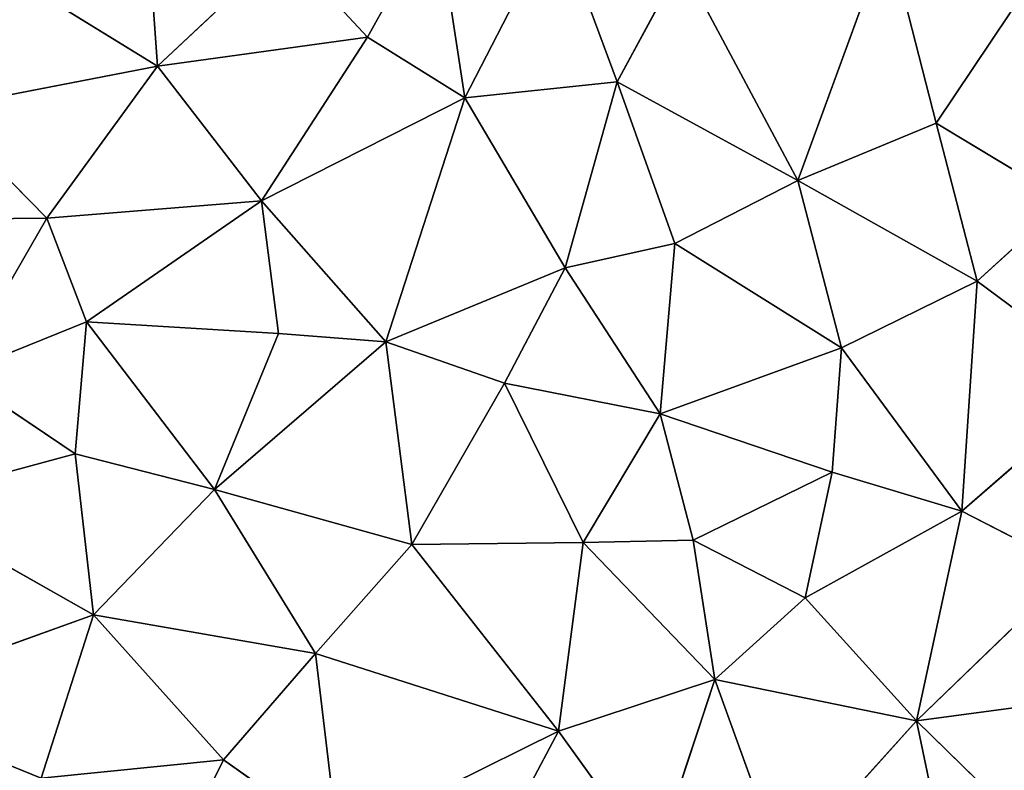
# Model space of a CAD drawing. Extents: x -244 to 244, y -230 to 289.
# Drawn here: x -172 to -123, y -114 to -76 of the extents above; entities that cross this region are included whole.
import ezdxf

# ---------------------------------------------------------------- set-up
doc = ezdxf.new("R2010")
doc.units = 0
doc.layers.get('0').update_dxf_attribs({"color": 13, "linetype": 'CONTINUOUS'})
doc.layers.add('SEAT', color=252, linetype='CONTINUOUS')

# ---------------------------------------------------------------- blocks, each defined once
blk = doc.blocks.new('GROUP_5')
for p, q in [((304.4, 98.455, 46.426), (309.418, 105.2, 46.807)), ((315.982, 97.681, 47.658), (309.418, 105.2, 46.807)), ((325.274, 104.787, 48.473), (326.534, 95.398, 48.744)), ((318.876, 103.305, 47.847), (315.982, 97.681, 47.658)), ((318.876, 103.305, 47.847), (326.534, 95.398, 48.744)), ((296.457, 96.381, 45.656), (300.373, 102.871, 45.891)), ((304.4, 98.455, 46.426), (300.373, 102.871, 45.891)), ((289.511, 101.026, 44.782), (296.457, 96.381, 45.656)), ((331.868, 100.869, 49.178), (326.534, 95.398, 48.744)), ((296.457, 96.381, 45.656), (304.4, 98.455, 46.426)), ((299.336, 89.427, 46.165), (304.4, 98.455, 46.426)), ((307.764, 91.612, 46.953), (304.4, 98.455, 46.426)), ((315.982, 97.681, 47.658), (304.4, 98.455, 46.426)), ((307.764, 91.612, 46.953), (315.982, 97.681, 47.658)), ((314.013, 91.156, 47.588), (315.982, 97.681, 47.658)), ((315.982, 97.681, 47.658), (320.345, 89.793, 48.237)), ((315.982, 97.681, 47.658), (326.534, 95.398, 48.744)), ((336.96, 97.583, 49.705), (326.534, 95.398, 48.744)), ((286.952, 93.945, 44.743), (296.457, 96.381, 45.656)), ((296.457, 96.381, 45.656), (299.336, 89.427, 46.165)), ((326.534, 95.398, 48.744), (320.345, 89.793, 48.237)), ((326.534, 95.398, 48.744), (324.442, 85.247, 48.721)), ((326.534, 95.398, 48.744), (333.956, 88.69, 49.558)), ((286.952, 93.945, 44.743), (299.336, 89.427, 46.165)), ((299.336, 89.427, 46.165), (307.764, 91.612, 46.953)), ((302.515, 83.235, 46.667), (307.764, 91.612, 46.953)), ((311.088, 82.494, 47.521), (307.764, 91.612, 46.953)), ((307.764, 91.612, 46.953), (314.013, 91.156, 47.588)), ((314.013, 91.156, 47.588), (311.088, 82.494, 47.521)), ((317.444, 84.164, 48.084), (314.013, 91.156, 47.588)), ((320.345, 89.793, 48.237), (314.013, 91.156, 47.588)), ((320.345, 89.793, 48.237), (317.444, 84.164, 48.084)), ((320.345, 89.793, 48.237), (324.442, 85.247, 48.721)), ((299.336, 89.427, 46.165), (288.374, 83.573, 45.268)), ((299.336, 89.427, 46.165), (294.374, 80.332, 45.974)), ((299.336, 89.427, 46.165), (302.515, 83.235, 46.667)), ((324.442, 85.247, 48.721), (333.956, 88.69, 49.558)), ((324.442, 85.247, 48.721), (317.444, 84.164, 48.084)), ((324.442, 85.247, 48.721), (317.551, 78.625, 48.222)), ((324.442, 85.247, 48.721), (333.708, 82.185, 49.628)), ((324.442, 85.247, 48.721), (327.044, 77.383, 49.104)), ((311.088, 82.494, 47.521), (317.444, 84.164, 48.084)), ((317.444, 84.164, 48.084), (317.551, 78.625, 48.222)), ((288.374, 83.573, 45.268), (294.374, 80.332, 45.974)), ((294.374, 80.332, 45.974), (302.515, 83.235, 46.667)), ((311.088, 82.494, 47.521), (302.515, 83.235, 46.667)), ((303.736, 77.71, 46.962), (302.515, 83.235, 46.667)), ((303.736, 77.71, 46.962), (311.088, 82.494, 47.521)), ((309.532, 74.656, 47.587), (311.088, 82.494, 47.521)), ((311.088, 82.494, 47.521), (317.551, 78.625, 48.222)), ((333.708, 82.185, 49.628), (327.044, 77.383, 49.104)), ((286.199, 77.289, 45.308), (294.374, 80.332, 45.974)), ((294.374, 80.332, 45.974), (295.181, 72.662, 46.348)), ((294.374, 80.332, 45.974), (303.736, 77.71, 46.962)), ((317.551, 78.625, 48.222), (309.532, 74.656, 47.587)), ((317.551, 78.625, 48.222), (317.661, 70.004, 48.437)), ((317.551, 78.625, 48.222), (327.044, 77.383, 49.104)), ((295.181, 72.662, 46.348), (303.736, 77.71, 46.962)), ((303.736, 77.71, 46.962), (307.459, 68.684, 47.599)), ((303.736, 77.71, 46.962), (309.532, 74.656, 47.587)), ((327.044, 77.383, 49.104), (317.661, 70.004, 48.437)), ((327.044, 77.383, 49.104), (323.131, 65.155, 49.021)), ((327.044, 77.383, 49.104), (332.552, 66.272, 49.767)), ((335.505, 72.893, 49.914), (327.044, 77.383, 49.104)), ((286.199, 77.289, 45.308), (295.181, 72.662, 46.348)), ((307.459, 68.684, 47.599), (309.532, 74.656, 47.587)), ((317.661, 70.004, 48.437), (309.532, 74.656, 47.587)), ((295.181, 72.662, 46.348), (285.882, 71.244, 45.551)), ((295.181, 72.662, 46.348), (292.131, 67.769, 46.27)), ((300.36, 62.439, 47.214), (295.181, 72.662, 46.348)), ((295.181, 72.662, 46.348), (307.459, 68.684, 47.599)), ((285.882, 71.244, 45.551), (292.131, 67.769, 46.27)), ((307.459, 68.684, 47.599), (317.661, 70.004, 48.437)), ((314.882, 60.061, 48.499), (317.661, 70.004, 48.437)), ((323.131, 65.155, 49.021), (317.661, 70.004, 48.437)), ((300.36, 62.439, 47.214), (307.459, 68.684, 47.599)), ((307.459, 68.684, 47.599), (307.048, 63.286, 47.753)), ((314.882, 60.061, 48.499), (307.459, 68.684, 47.599)), ((292.131, 67.769, 46.27), (287.616, 63.574, 46.082)), ((292.131, 67.769, 46.27), (300.36, 62.439, 47.214)), ((292.131, 67.769, 46.27), (293.593, 57.201, 46.893)), ((332.552, 66.272, 49.767), (323.131, 65.155, 49.021)), ((328.492, 60.524, 49.548), (332.552, 66.272, 49.767)), ((323.131, 65.155, 49.021), (314.882, 60.061, 48.499)), ((321.197, 53.98, 49.161), (323.131, 65.155, 49.021)), ((323.131, 65.155, 49.021), (328.492, 60.524, 49.548)), ((287.616, 63.574, 46.082), (293.593, 57.201, 46.893)), ((300.36, 62.439, 47.214), (307.048, 63.286, 47.753)), ((306.458, 53.623, 48.074), (307.048, 63.286, 47.753)), ((307.048, 63.286, 47.753), (314.882, 60.061, 48.499)), ((293.593, 57.201, 46.893), (300.36, 62.439, 47.214)), ((300.36, 62.439, 47.214), (306.458, 53.623, 48.074)), ((301.238, 51.637, 47.763), (300.36, 62.439, 47.214)), ((328.492, 60.524, 49.548), (321.197, 53.98, 49.161)), ((328.492, 60.524, 49.548), (329.411, 51.342, 49.815)), ((328.492, 60.524, 49.548), (334.371, 57.595, 50.047)), ((306.458, 53.623, 48.074), (314.882, 60.061, 48.499)), ((313.097, 53.066, 48.593), (314.882, 60.061, 48.499)), ((321.197, 53.98, 49.161), (314.882, 60.061, 48.499)), ((283.669, 56.501, 46.132), (293.593, 57.201, 46.893)), ((293.593, 57.201, 46.893), (288.653, 49.191, 46.934)), ((293.593, 57.201, 46.893), (301.238, 51.637, 47.763)), ((293.593, 57.201, 46.893), (295.729, 46.192, 47.608)), ((301.238, 51.637, 47.763), (306.458, 53.623, 48.074)), ((313.097, 53.066, 48.593), (306.458, 53.623, 48.074)), ((306.458, 53.623, 48.074), (309.092, 47.105, 48.539)), ((313.097, 53.066, 48.593), (321.197, 53.98, 49.161)), ((315.534, 43.997, 49.095), (321.197, 53.98, 49.161)), ((325.56, 41.839, 49.81), (321.197, 53.98, 49.161)), ((321.197, 53.98, 49.161), (329.411, 51.342, 49.815)), ((309.092, 47.105, 48.539), (313.097, 53.066, 48.593)), ((315.534, 43.997, 49.095), (313.097, 53.066, 48.593)), ((301.238, 51.637, 47.763), (295.729, 46.192, 47.608)), ((309.092, 47.105, 48.539), (301.238, 51.637, 47.763)), ((301.238, 51.637, 47.763), (301.346, 41.521, 48.258)), ((329.411, 51.342, 49.815), (325.56, 41.839, 49.81))]:
    blk.add_line(p, q)
mesh = blk.add_polyface()
corners = [(309.418, 105.2, 46.807), (300.373, 102.871, 45.891), (304.4, 98.455, 46.426)]
mesh.append_faces([[corners[k] for k in face] for face in [(0, 1, 2)]])
mesh = blk.add_polyface()
corners = [(315.982, 97.681, 47.658), (309.418, 105.2, 46.807), (304.4, 98.455, 46.426)]
mesh.append_faces([[corners[k] for k in face] for face in [(0, 1, 2)]])
mesh = blk.add_polyface()
corners = [(318.876, 103.305, 47.847), (309.418, 105.2, 46.807), (315.982, 97.681, 47.658)]
mesh.append_faces([[corners[k] for k in face] for face in [(0, 1, 2)]])
mesh = blk.add_polyface()
corners = [(326.534, 95.398, 48.744), (325.274, 104.787, 48.473), (318.876, 103.305, 47.847)]
mesh.append_faces([[corners[k] for k in face] for face in [(0, 1, 2)]])
mesh = blk.add_polyface()
corners = [(331.868, 100.869, 49.178), (325.274, 104.787, 48.473), (326.534, 95.398, 48.744)]
mesh.append_faces([[corners[k] for k in face] for face in [(0, 1, 2)]])
mesh = blk.add_polyface()
corners = [(326.534, 95.398, 48.744), (318.876, 103.305, 47.847), (315.982, 97.681, 47.658)]
mesh.append_faces([[corners[k] for k in face] for face in [(0, 1, 2)]])
mesh = blk.add_polyface()
corners = [(300.373, 102.871, 45.891), (289.511, 101.026, 44.782), (296.457, 96.381, 45.656)]
mesh.append_faces([[corners[k] for k in face] for face in [(0, 1, 2)]])
mesh = blk.add_polyface()
corners = [(304.4, 98.455, 46.426), (300.373, 102.871, 45.891), (296.457, 96.381, 45.656)]
mesh.append_faces([[corners[k] for k in face] for face in [(0, 1, 2)]])
mesh = blk.add_polyface()
corners = [(296.457, 96.381, 45.656), (289.511, 101.026, 44.782), (286.952, 93.945, 44.743)]
mesh.append_faces([[corners[k] for k in face] for face in [(0, 1, 2)]])
mesh = blk.add_polyface()
corners = [(336.96, 97.583, 49.705), (331.868, 100.869, 49.178), (326.534, 95.398, 48.744)]
mesh.append_faces([[corners[k] for k in face] for face in [(0, 1, 2)]])
mesh = blk.add_polyface()
corners = [(304.4, 98.455, 46.426), (296.457, 96.381, 45.656), (299.336, 89.427, 46.165)]
mesh.append_faces([[corners[k] for k in face] for face in [(0, 1, 2)]])
mesh = blk.add_polyface()
corners = [(307.764, 91.612, 46.953), (304.4, 98.455, 46.426), (299.336, 89.427, 46.165)]
mesh.append_faces([[corners[k] for k in face] for face in [(0, 1, 2)]])
mesh = blk.add_polyface()
corners = [(315.982, 97.681, 47.658), (304.4, 98.455, 46.426), (307.764, 91.612, 46.953)]
mesh.append_faces([[corners[k] for k in face] for face in [(0, 1, 2)]])
mesh = blk.add_polyface()
corners = [(315.982, 97.681, 47.658), (307.764, 91.612, 46.953), (314.013, 91.156, 47.588)]
mesh.append_faces([[corners[k] for k in face] for face in [(0, 1, 2)]])
mesh = blk.add_polyface()
corners = [(320.345, 89.793, 48.237), (315.982, 97.681, 47.658), (314.013, 91.156, 47.588)]
mesh.append_faces([[corners[k] for k in face] for face in [(0, 1, 2)]])
mesh = blk.add_polyface()
corners = [(326.534, 95.398, 48.744), (315.982, 97.681, 47.658), (320.345, 89.793, 48.237)]
mesh.append_faces([[corners[k] for k in face] for face in [(0, 1, 2)]])
mesh = blk.add_polyface()
corners = [(336.96, 97.583, 49.705), (326.534, 95.398, 48.744), (333.956, 88.69, 49.558)]
mesh.append_faces([[corners[k] for k in face] for face in [(0, 1, 2)]])
mesh = blk.add_polyface()
corners = [(299.336, 89.427, 46.165), (296.457, 96.381, 45.656), (286.952, 93.945, 44.743)]
mesh.append_faces([[corners[k] for k in face] for face in [(0, 1, 2)]])
mesh = blk.add_polyface()
corners = [(326.534, 95.398, 48.744), (320.345, 89.793, 48.237), (324.442, 85.247, 48.721)]
mesh.append_faces([[corners[k] for k in face] for face in [(0, 1, 2)]])
mesh = blk.add_polyface()
corners = [(333.956, 88.69, 49.558), (326.534, 95.398, 48.744), (324.442, 85.247, 48.721)]
mesh.append_faces([[corners[k] for k in face] for face in [(0, 1, 2)]])
mesh = blk.add_polyface()
corners = [(299.336, 89.427, 46.165), (286.952, 93.945, 44.743), (288.374, 83.573, 45.268)]
mesh.append_faces([[corners[k] for k in face] for face in [(0, 1, 2)]])
mesh = blk.add_polyface()
corners = [(307.764, 91.612, 46.953), (299.336, 89.427, 46.165), (302.515, 83.235, 46.667)]
mesh.append_faces([[corners[k] for k in face] for face in [(0, 1, 2)]])
mesh = blk.add_polyface()
corners = [(311.088, 82.494, 47.521), (307.764, 91.612, 46.953), (302.515, 83.235, 46.667)]
mesh.append_faces([[corners[k] for k in face] for face in [(0, 1, 2)]])
mesh = blk.add_polyface()
corners = [(314.013, 91.156, 47.588), (307.764, 91.612, 46.953), (311.088, 82.494, 47.521)]
mesh.append_faces([[corners[k] for k in face] for face in [(0, 1, 2)]])
mesh = blk.add_polyface()
corners = [(317.444, 84.164, 48.084), (314.013, 91.156, 47.588), (311.088, 82.494, 47.521)]
mesh.append_faces([[corners[k] for k in face] for face in [(0, 1, 2)]])
mesh = blk.add_polyface()
corners = [(320.345, 89.793, 48.237), (314.013, 91.156, 47.588), (317.444, 84.164, 48.084)]
mesh.append_faces([[corners[k] for k in face] for face in [(0, 1, 2)]])
mesh = blk.add_polyface()
corners = [(324.442, 85.247, 48.721), (320.345, 89.793, 48.237), (317.444, 84.164, 48.084)]
mesh.append_faces([[corners[k] for k in face] for face in [(0, 1, 2)]])
mesh = blk.add_polyface()
corners = [(299.336, 89.427, 46.165), (288.374, 83.573, 45.268), (294.374, 80.332, 45.974)]
mesh.append_faces([[corners[k] for k in face] for face in [(0, 1, 2)]])
mesh = blk.add_polyface()
corners = [(302.515, 83.235, 46.667), (299.336, 89.427, 46.165), (294.374, 80.332, 45.974)]
mesh.append_faces([[corners[k] for k in face] for face in [(0, 1, 2)]])
mesh = blk.add_polyface()
corners = [(333.956, 88.69, 49.558), (324.442, 85.247, 48.721), (333.708, 82.185, 49.628)]
mesh.append_faces([[corners[k] for k in face] for face in [(0, 1, 2)]])
mesh = blk.add_polyface()
corners = [(324.442, 85.247, 48.721), (317.444, 84.164, 48.084), (317.551, 78.625, 48.222)]
mesh.append_faces([[corners[k] for k in face] for face in [(0, 1, 2)]])
mesh = blk.add_polyface()
corners = [(327.044, 77.383, 49.104), (324.442, 85.247, 48.721), (317.551, 78.625, 48.222)]
mesh.append_faces([[corners[k] for k in face] for face in [(0, 1, 2)]])
mesh = blk.add_polyface()
corners = [(333.708, 82.185, 49.628), (324.442, 85.247, 48.721), (327.044, 77.383, 49.104)]
mesh.append_faces([[corners[k] for k in face] for face in [(0, 1, 2)]])
mesh = blk.add_polyface()
corners = [(317.551, 78.625, 48.222), (317.444, 84.164, 48.084), (311.088, 82.494, 47.521)]
mesh.append_faces([[corners[k] for k in face] for face in [(0, 1, 2)]])
mesh = blk.add_polyface()
corners = [(294.374, 80.332, 45.974), (288.374, 83.573, 45.268), (286.199, 77.289, 45.308)]
mesh.append_faces([[corners[k] for k in face] for face in [(0, 1, 2)]])
mesh = blk.add_polyface()
corners = [(303.736, 77.71, 46.962), (302.515, 83.235, 46.667), (294.374, 80.332, 45.974)]
mesh.append_faces([[corners[k] for k in face] for face in [(0, 1, 2)]])
mesh = blk.add_polyface()
corners = [(311.088, 82.494, 47.521), (302.515, 83.235, 46.667), (303.736, 77.71, 46.962)]
mesh.append_faces([[corners[k] for k in face] for face in [(0, 1, 2)]])
mesh = blk.add_polyface()
corners = [(311.088, 82.494, 47.521), (303.736, 77.71, 46.962), (309.532, 74.656, 47.587)]
mesh.append_faces([[corners[k] for k in face] for face in [(0, 1, 2)]])
mesh = blk.add_polyface()
corners = [(317.551, 78.625, 48.222), (311.088, 82.494, 47.521), (309.532, 74.656, 47.587)]
mesh.append_faces([[corners[k] for k in face] for face in [(0, 1, 2)]])
mesh = blk.add_polyface()
corners = [(335.505, 72.893, 49.914), (333.708, 82.185, 49.628), (327.044, 77.383, 49.104)]
mesh.append_faces([[corners[k] for k in face] for face in [(0, 1, 2)]])
mesh = blk.add_polyface()
corners = [(295.181, 72.662, 46.348), (294.374, 80.332, 45.974), (286.199, 77.289, 45.308)]
mesh.append_faces([[corners[k] for k in face] for face in [(0, 1, 2)]])
mesh = blk.add_polyface()
corners = [(303.736, 77.71, 46.962), (294.374, 80.332, 45.974), (295.181, 72.662, 46.348)]
mesh.append_faces([[corners[k] for k in face] for face in [(0, 1, 2)]])
mesh = blk.add_polyface()
corners = [(317.661, 70.004, 48.437), (317.551, 78.625, 48.222), (309.532, 74.656, 47.587)]
mesh.append_faces([[corners[k] for k in face] for face in [(0, 1, 2)]])
mesh = blk.add_polyface()
corners = [(327.044, 77.383, 49.104), (317.551, 78.625, 48.222), (317.661, 70.004, 48.437)]
mesh.append_faces([[corners[k] for k in face] for face in [(0, 1, 2)]])
mesh = blk.add_polyface()
corners = [(307.459, 68.684, 47.599), (303.736, 77.71, 46.962), (295.181, 72.662, 46.348)]
mesh.append_faces([[corners[k] for k in face] for face in [(0, 1, 2)]])
mesh = blk.add_polyface()
corners = [(309.532, 74.656, 47.587), (303.736, 77.71, 46.962), (307.459, 68.684, 47.599)]
mesh.append_faces([[corners[k] for k in face] for face in [(0, 1, 2)]])
mesh = blk.add_polyface()
corners = [(327.044, 77.383, 49.104), (317.661, 70.004, 48.437), (323.131, 65.155, 49.021)]
mesh.append_faces([[corners[k] for k in face] for face in [(0, 1, 2)]])
mesh = blk.add_polyface()
corners = [(332.552, 66.272, 49.767), (327.044, 77.383, 49.104), (323.131, 65.155, 49.021)]
mesh.append_faces([[corners[k] for k in face] for face in [(0, 1, 2)]])
mesh = blk.add_polyface()
corners = [(335.505, 72.893, 49.914), (327.044, 77.383, 49.104), (332.552, 66.272, 49.767)]
mesh.append_faces([[corners[k] for k in face] for face in [(0, 1, 2)]])
mesh = blk.add_polyface()
corners = [(295.181, 72.662, 46.348), (286.199, 77.289, 45.308), (285.882, 71.244, 45.551)]
mesh.append_faces([[corners[k] for k in face] for face in [(0, 1, 2)]])
mesh = blk.add_polyface()
corners = [(317.661, 70.004, 48.437), (309.532, 74.656, 47.587), (307.459, 68.684, 47.599)]
mesh.append_faces([[corners[k] for k in face] for face in [(0, 1, 2)]])
mesh = blk.add_polyface()
corners = [(295.181, 72.662, 46.348), (285.882, 71.244, 45.551), (292.131, 67.769, 46.27)]
mesh.append_faces([[corners[k] for k in face] for face in [(0, 1, 2)]])
mesh = blk.add_polyface()
corners = [(300.36, 62.439, 47.214), (295.181, 72.662, 46.348), (292.131, 67.769, 46.27)]
mesh.append_faces([[corners[k] for k in face] for face in [(0, 1, 2)]])
mesh = blk.add_polyface()
corners = [(307.459, 68.684, 47.599), (295.181, 72.662, 46.348), (300.36, 62.439, 47.214)]
mesh.append_faces([[corners[k] for k in face] for face in [(0, 1, 2)]])
mesh = blk.add_polyface()
corners = [(292.131, 67.769, 46.27), (285.882, 71.244, 45.551), (287.616, 63.574, 46.082)]
mesh.append_faces([[corners[k] for k in face] for face in [(0, 1, 2)]])
mesh = blk.add_polyface()
corners = [(317.661, 70.004, 48.437), (307.459, 68.684, 47.599), (314.882, 60.061, 48.499)]
mesh.append_faces([[corners[k] for k in face] for face in [(0, 1, 2)]])
mesh = blk.add_polyface()
corners = [(323.131, 65.155, 49.021), (317.661, 70.004, 48.437), (314.882, 60.061, 48.499)]
mesh.append_faces([[corners[k] for k in face] for face in [(0, 1, 2)]])
mesh = blk.add_polyface()
corners = [(307.459, 68.684, 47.599), (300.36, 62.439, 47.214), (307.048, 63.286, 47.753)]
mesh.append_faces([[corners[k] for k in face] for face in [(0, 1, 2)]])
mesh = blk.add_polyface()
corners = [(314.882, 60.061, 48.499), (307.459, 68.684, 47.599), (307.048, 63.286, 47.753)]
mesh.append_faces([[corners[k] for k in face] for face in [(0, 1, 2)]])
mesh = blk.add_polyface()
corners = [(293.593, 57.201, 46.893), (292.131, 67.769, 46.27), (287.616, 63.574, 46.082)]
mesh.append_faces([[corners[k] for k in face] for face in [(0, 1, 2)]])
mesh = blk.add_polyface()
corners = [(300.36, 62.439, 47.214), (292.131, 67.769, 46.27), (293.593, 57.201, 46.893)]
mesh.append_faces([[corners[k] for k in face] for face in [(0, 1, 2)]])
mesh = blk.add_polyface()
corners = [(332.552, 66.272, 49.767), (323.131, 65.155, 49.021), (328.492, 60.524, 49.548)]
mesh.append_faces([[corners[k] for k in face] for face in [(0, 1, 2)]])
mesh = blk.add_polyface()
corners = [(334.371, 57.595, 50.047), (332.552, 66.272, 49.767), (328.492, 60.524, 49.548)]
mesh.append_faces([[corners[k] for k in face] for face in [(0, 1, 2)]])
mesh = blk.add_polyface()
corners = [(323.131, 65.155, 49.021), (314.882, 60.061, 48.499), (321.197, 53.98, 49.161)]
mesh.append_faces([[corners[k] for k in face] for face in [(0, 1, 2)]])
mesh = blk.add_polyface()
corners = [(328.492, 60.524, 49.548), (323.131, 65.155, 49.021), (321.197, 53.98, 49.161)]
mesh.append_faces([[corners[k] for k in face] for face in [(0, 1, 2)]])
mesh = blk.add_polyface()
corners = [(293.593, 57.201, 46.893), (287.616, 63.574, 46.082), (283.669, 56.501, 46.132)]
mesh.append_faces([[corners[k] for k in face] for face in [(0, 1, 2)]])
mesh = blk.add_polyface()
corners = [(307.048, 63.286, 47.753), (300.36, 62.439, 47.214), (306.458, 53.623, 48.074)]
mesh.append_faces([[corners[k] for k in face] for face in [(0, 1, 2)]])
mesh = blk.add_polyface()
corners = [(314.882, 60.061, 48.499), (307.048, 63.286, 47.753), (306.458, 53.623, 48.074)]
mesh.append_faces([[corners[k] for k in face] for face in [(0, 1, 2)]])
mesh = blk.add_polyface()
corners = [(301.238, 51.637, 47.763), (300.36, 62.439, 47.214), (293.593, 57.201, 46.893)]
mesh.append_faces([[corners[k] for k in face] for face in [(0, 1, 2)]])
mesh = blk.add_polyface()
corners = [(306.458, 53.623, 48.074), (300.36, 62.439, 47.214), (301.238, 51.637, 47.763)]
mesh.append_faces([[corners[k] for k in face] for face in [(0, 1, 2)]])
mesh = blk.add_polyface()
corners = [(329.411, 51.342, 49.815), (328.492, 60.524, 49.548), (321.197, 53.98, 49.161)]
mesh.append_faces([[corners[k] for k in face] for face in [(0, 1, 2)]])
mesh = blk.add_polyface()
corners = [(334.371, 57.595, 50.047), (328.492, 60.524, 49.548), (329.411, 51.342, 49.815)]
mesh.append_faces([[corners[k] for k in face] for face in [(0, 1, 2)]])
mesh = blk.add_polyface()
corners = [(314.882, 60.061, 48.499), (306.458, 53.623, 48.074), (313.097, 53.066, 48.593)]
mesh.append_faces([[corners[k] for k in face] for face in [(0, 1, 2)]])
mesh = blk.add_polyface()
corners = [(321.197, 53.98, 49.161), (314.882, 60.061, 48.499), (313.097, 53.066, 48.593)]
mesh.append_faces([[corners[k] for k in face] for face in [(0, 1, 2)]])
mesh = blk.add_polyface()
corners = [(293.593, 57.201, 46.893), (283.669, 56.501, 46.132), (288.653, 49.191, 46.934)]
mesh.append_faces([[corners[k] for k in face] for face in [(0, 1, 2)]])
mesh = blk.add_polyface()
corners = [(295.729, 46.192, 47.608), (293.593, 57.201, 46.893), (288.653, 49.191, 46.934)]
mesh.append_faces([[corners[k] for k in face] for face in [(0, 1, 2)]])
mesh = blk.add_polyface()
corners = [(301.238, 51.637, 47.763), (293.593, 57.201, 46.893), (295.729, 46.192, 47.608)]
mesh.append_faces([[corners[k] for k in face] for face in [(0, 1, 2)]])
mesh = blk.add_polyface()
corners = [(309.092, 47.105, 48.539), (306.458, 53.623, 48.074), (301.238, 51.637, 47.763)]
mesh.append_faces([[corners[k] for k in face] for face in [(0, 1, 2)]])
mesh = blk.add_polyface()
corners = [(313.097, 53.066, 48.593), (306.458, 53.623, 48.074), (309.092, 47.105, 48.539)]
mesh.append_faces([[corners[k] for k in face] for face in [(0, 1, 2)]])
mesh = blk.add_polyface()
corners = [(321.197, 53.98, 49.161), (313.097, 53.066, 48.593), (315.534, 43.997, 49.095)]
mesh.append_faces([[corners[k] for k in face] for face in [(0, 1, 2)]])
mesh = blk.add_polyface()
corners = [(325.56, 41.839, 49.81), (321.197, 53.98, 49.161), (315.534, 43.997, 49.095)]
mesh.append_faces([[corners[k] for k in face] for face in [(0, 1, 2)]])
mesh = blk.add_polyface()
corners = [(329.411, 51.342, 49.815), (321.197, 53.98, 49.161), (325.56, 41.839, 49.81)]
mesh.append_faces([[corners[k] for k in face] for face in [(0, 1, 2)]])
mesh = blk.add_polyface()
corners = [(315.534, 43.997, 49.095), (313.097, 53.066, 48.593), (309.092, 47.105, 48.539)]
mesh.append_faces([[corners[k] for k in face] for face in [(0, 1, 2)]])
mesh = blk.add_polyface()
corners = [(301.346, 41.521, 48.258), (301.238, 51.637, 47.763), (295.729, 46.192, 47.608)]
mesh.append_faces([[corners[k] for k in face] for face in [(0, 1, 2)]])
mesh = blk.add_polyface()
corners = [(309.092, 47.105, 48.539), (301.238, 51.637, 47.763), (301.346, 41.521, 48.258)]
mesh.append_faces([[corners[k] for k in face] for face in [(0, 1, 2)]])
mesh = blk.add_polyface()
corners = [(333.235, 46.222, 50.191), (329.411, 51.342, 49.815), (325.56, 41.839, 49.81)]
mesh.append_faces([[corners[k] for k in face] for face in [(0, 1, 2)]])

msp = doc.modelspace()

# ---------------------------------------------------------------- block references
at = {"layer": 'SEAT', "color": 250, "rotation": 270}
msp.add_blockref('GROUP_5', (-222.659, 214.832, 388.671), dxfattribs=at)

doc.saveas('drawing.dxf')
